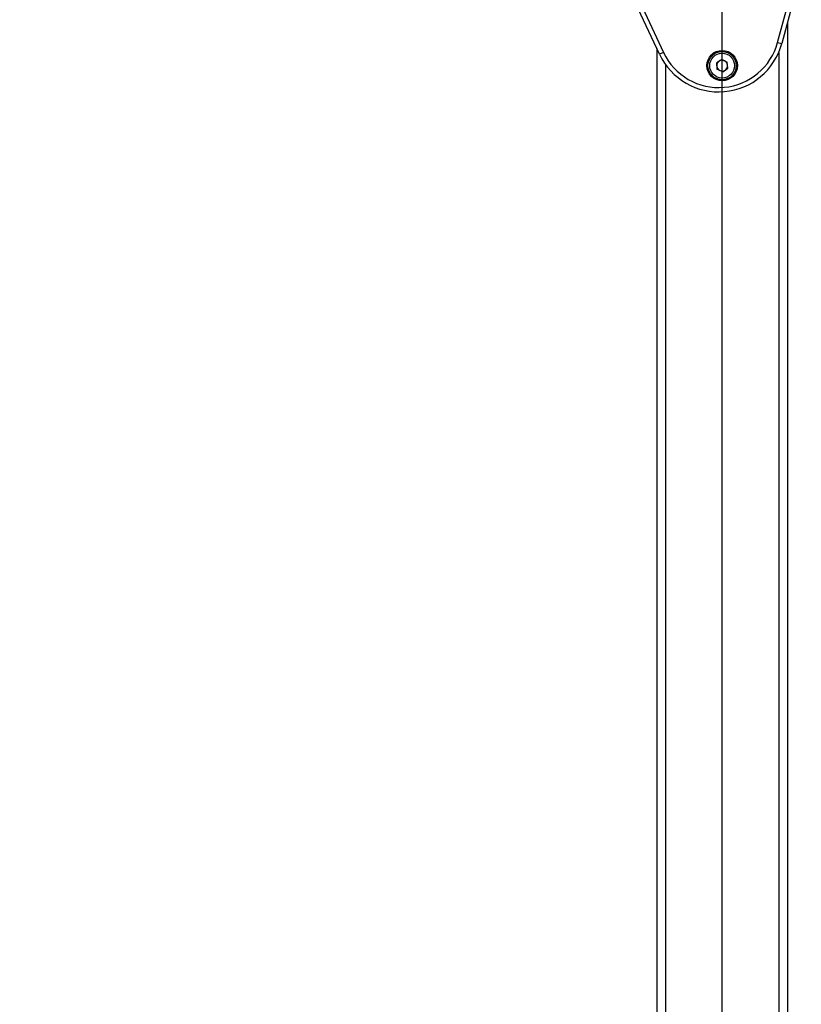
# Model space of a CAD drawing. Extents: x 0 to 841, y 0 to 594.
# Drawn here: x 310 to 382, y 391 to 482 of the extents above; entities that cross this region are included whole.
import ezdxf

# ---------------------------------------------------------------- set-up
doc = ezdxf.new("R2010")
doc.units = 0
doc.layers.get('0').update_dxf_attribs({"linetype": 'CONTINUOUS'})
doc.styles.add('SLDTEXTSTYLE1', font='ARIAL.TTF', dxfattribs={"width": 0.948})
doc.dimstyles.new('SLDDIMSTYLE0', dxfattribs={"dimtxt": 3.5, "dimasz": 3.5, "dimexe": 0, "dimexo": 0.0625, "dimgap": 0.875, "dimtad": 1, "dimlfac": 5, "dimrnd": 1e-09, "dimzin": 12, "dimsah": 1, "dimcen": 0.09, "dimazin": 3, "dimtfac": 1, "dimtofl": 0, "dimtmove": 0, "dimatfit": 3})

# ---------------------------------------------------------------- blocks, each defined once
blk = doc.blocks.new('*D19')
at = {"color": 7, "linetype": 'CONTINUOUS'}
for p, q in [((312.364, 499.457), (312.364, 538.468)), ((374.449, 387.364), (374.449, 538.468)), ((312.364, 537.468), (374.449, 537.468))]:
    blk.add_line(p, q, dxfattribs=at)
for points in [[(312.364, 537.468), (315.864, 537.068), (315.864, 537.868)], [(374.449, 537.468), (370.949, 537.868), (370.949, 537.068)]]:
    blk.add_solid(points, dxfattribs=at)
at = {"color": 7, "linetype": 'CONTINUOUS', "style": 'SLDTEXTSTYLE1', "width": 0.948}
for s, p in [('C', (341.837, 549.153)), ('Min. 190mm ohne P307', (317.934, 543.832)), ('Min. 300mm mit P307', (319.677, 538.465))]:
    blk.add_text(s, height=3.5, dxfattribs=at).set_placement(p)
blk = doc.blocks.new('*D20')
at = {"color": 7, "linetype": 'CONTINUOUS'}
for p, q in [((324.879, 482.692), (306.762, 482.692)), ((307.762, 482.692), (307.762, 386.081)), ((365.249, 386.081), (306.762, 386.081))]:
    blk.add_line(p, q, dxfattribs=at)
for points in [[(307.762, 482.692), (307.362, 479.192), (308.162, 479.192)], [(307.762, 386.081), (308.162, 389.581), (307.362, 389.581)]]:
    blk.add_solid(points, dxfattribs=at)
at = {"color": 7, "linetype": 'CONTINUOUS', "style": 'SLDTEXTSTYLE1', "width": 0.948}
blk.add_text('A', height=3.5, rotation=90, dxfattribs=at).set_placement((306.751, 432.792))

msp = doc.modelspace()

# ---------------------------------------------------------------- linework, layer by layer
at = {"color": 8, "linetype": 'CONTINUOUS'}
for p, q in [((379.5413, 479.6084), (381.2966, 486.1111)), ((366.2061, 484.7908), (369.0639, 478.6917)), ((379.5413, 479.6084), (379.9275, 479.5041)), ((379.6486, 478.7016), (379.6486, 387.0814)), ((369.0639, 478.6917), (368.7017, 478.522)), ((369.2486, 477.5856), (369.2486, 387.0814))]:
    msp.add_line(p, q, dxfattribs=at)
at = {"color": 7, "linetype": 'CONTINUOUS'}
for p, q in [((381.7209, 486.1482), (379.9275, 479.5041)), ((368.7017, 478.522), (365.7818, 484.7537)), ((380.4486, 481.4346), (380.4486, 387.0814)), ((368.4486, 479.0621), (368.4486, 387.0814)), ((373.9253, 477.7254), (374.3983, 478.0566)), ((374.3983, 478.0566), (374.9215, 477.8126)), ((374.9718, 477.2374), (374.9215, 477.8126)), ((373.9253, 477.7254), (373.9756, 477.1502)), ((374.4989, 476.9062), (373.9756, 477.1502)), ((374.4989, 476.9062), (374.9718, 477.2374))]:
    msp.add_line(p, q, dxfattribs=at)
for radius in [1.4, 1.3]:
    msp.add_circle((374.4486, 477.4814), radius, dxfattribs=at)
at = {"color": 8, "linetype": 'CONTINUOUS'}
msp.add_circle((374.4486, 477.4814), 1.14, dxfattribs=at)
msp.add_arc((374.1348, 481.0677), 5.6, 205.105423, 344.894577, dxfattribs=at)
at = {"color": 7, "linetype": 'CONTINUOUS'}
for centre, radius, start, end in [((374.1348, 481.0677), 6, 205.105423, 344.894577), ((374.4486, 477.4814), 0.5, 125, 185), ((374.4486, 477.4814), 0.5, 65, 125), ((374.4486, 477.4814), 0.5, 5, 65), ((374.4486, 477.4814), 0.5, 185, 245), ((374.4486, 477.4814), 0.5, 245, 305), ((374.4486, 477.4814), 0.5, 305, 5)]:
    msp.add_arc(centre, radius, start, end, dxfattribs=at)

# ---------------------------------------------------------------- dimensions: what is measured, and where the dimension line sits
dim = msp.add_linear_dim(base=(374.4486, 537.4677), p1=(312.3636, 499.457), p2=(374.4486, 387.3638), text='C\\PMin. 190mm ohne P307\\PMin. 300mm mit P307', dimstyle='SLDDIMSTYLE0', dxfattribs=at)
dim.commit()
dim.dimension.update_dxf_attribs({"geometry": '*D19', "text_midpoint": (343.4061, 537.4677), "dimtype": 160})
dim = msp.add_linear_dim(base=(307.7624, 386.0814), p1=(324.8786, 482.6916), p2=(365.2488, 386.0814), angle=90, text='A', dimstyle='SLDDIMSTYLE0', dxfattribs=at)
dim.commit()
dim.dimension.update_dxf_attribs({"geometry": '*D20', "text_midpoint": (307.7624, 434.3865), "dimtype": 160})

doc.saveas('drawing.dxf')
